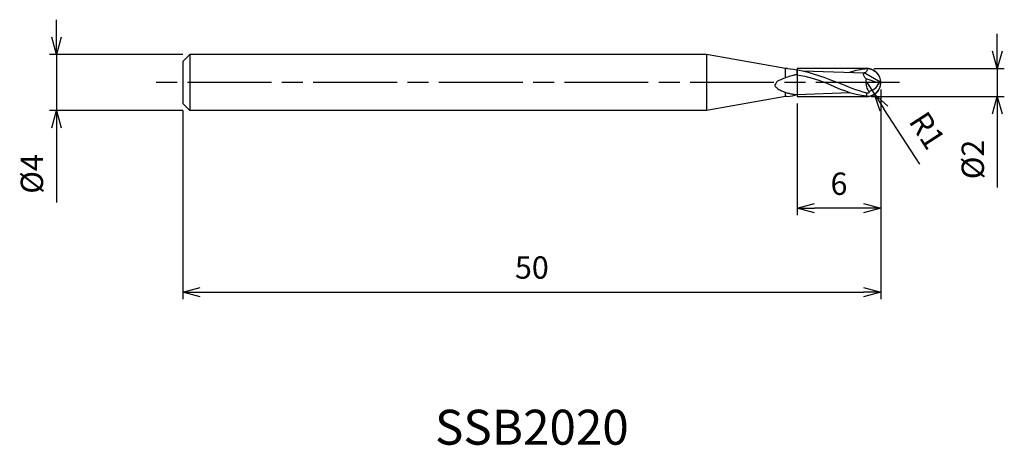
# Model space of a CAD drawing. Extents: x -61.7 to 8.8, y -26 to 4.5.
import ezdxf
from ezdxf.enums import TextEntityAlignment as Align

# ---------------------------------------------------------------- set-up
doc = ezdxf.new("R2010")
doc.units = 0
for name, pattern in [('AM_ISO08W050', [18, 12, -1.5, 3, -1.5]), ('AM_ISO08W050X2', [9, 6, -0.75, 1.5, -0.75]), ('AM_ISO09W050', [22.5, 12, -1.5, 3, -1.5, 3, -1.5])]:
    doc.linetypes.add(name, pattern=pattern)
doc.layers.get('0').update_dxf_attribs({"linetype": 'CONTINUOUS'})
doc.layers.get('DEFPOINTS').update_dxf_attribs({"linetype": 'CONTINUOUS'})
for name, color, linetype in [('AM_0', 7, 'CONTINUOUS'), ('AM_11', 3, 'AM_ISO09W050'), ('AM_5', 3, 'CONTINUOUS'), ('AM_6', 2, 'CONTINUOUS'), ('AM_7', 4, 'AM_ISO08W050')]:
    doc.layers.add(name, color=color, linetype=linetype)
doc.styles.add('ASAMI', font='simplex.shx', dxfattribs={"bigfont": 'EXTFONT.SHX'})
doc.styles.get("Standard").update_dxf_attribs({"font": 'simplex.shx', "bigfont": 'EXTFONT.SHX'})
doc.dimstyles.new('AM_JIS', dxfattribs={"dimscale": 0.5, "dimtxt": 3.2, "dimasz": 2.5, "dimexe": 1, "dimexo": 1, "dimgap": 1.5, "dimtad": 3, "dimdec": 3, "dimtxsty": 'ASAMI', "dimblk": 'OPEN30', "dimcen": 0, "dimclrd": 256, "dimclre": 256, "dimclrt": 2, "dimazin": 3, "dimtp": 0.1, "dimtm": 0.1, "dimtfac": 0.71, "dimtdec": 3, "dimtmove": 0, "dimatfit": 3, "dimtzin": 0})
doc.dimstyles.new('AM_JIS$4', dxfattribs={"dimscale": 0.5, "dimtxt": 3.2, "dimasz": 2.5, "dimexe": 1, "dimexo": 1, "dimgap": 1.5, "dimtad": 3, "dimtoh": 1, "dimtxsty": 'ASAMI', "dimblk": 'OPEN30', "dimcen": 0, "dimclrd": 256, "dimclre": 256, "dimclrt": 2, "dimazin": 3, "dimtp": 0.1, "dimtm": 0.1, "dimtfac": 0.71, "dimtdec": 3, "dimtofl": 0, "dimtmove": 0, "dimatfit": 3, "dimtzin": 0})

# ---------------------------------------------------------------- blocks, each defined once
blk = doc.blocks.new('_OPEN30')
at = {"color": 0}
for p, q in [((-1, 0.268), (0, 0)), ((0, 0), (-1, -0.268)), ((0, 0), (-1, 0))]:
    blk.add_line(p, q, dxfattribs=at)
blk = doc.blocks.new('*D5')
at = {"layer": 'AM_5'}
for p, q in [((0, -0.5), (0, -15.500001)), ((-50, -2), (-50, -15.500001)), ((-48.75, -15.000001), (-1.25, -15.000001))]:
    blk.add_line(p, q, dxfattribs=at)
at = {"layer": 'DEFPOINTS', "color": 0}
for p in [(0, 0), (-50, -1.5), (0, -15.000001)]:
    blk.add_point(p, dxfattribs=at)
at = {"layer": 'AM_5', "xscale": 1.25, "yscale": 1.25, "zscale": 1.25, "rotation": 180}
blk.add_blockref('_OPEN30', (-50, -15.000001), dxfattribs=at)
at = {"layer": 'AM_5', "xscale": 1.25, "yscale": 1.25, "zscale": 1.25}
blk.add_blockref('_OPEN30', (0, -15.000001), dxfattribs=at)
at = {"layer": 'AM_5', "color": 2, "insert": (-25, -13.450001), "char_height": 1.6, "attachment_point": 5, "style": 'ASAMI'}
blk.add_mtext('50', dxfattribs=at)
blk = doc.blocks.new('*D6')
at = {"layer": 'AM_5'}
for p, q in [((0, -0.5), (0, -9.500001)), ((-6, -1.5), (-6, -9.500001)), ((-1.25, -9.000001), (-4.75, -9.000001))]:
    blk.add_line(p, q, dxfattribs=at)
at = {"layer": 'DEFPOINTS', "color": 0}
for p in [(0, 0), (-6, -1), (-6, -9.000001)]:
    blk.add_point(p, dxfattribs=at)
at = {"layer": 'AM_5', "xscale": 1.25, "yscale": 1.25, "zscale": 1.25, "rotation": 180}
blk.add_blockref('_OPEN30', (-6, -9.000001), dxfattribs=at)
at = {"layer": 'AM_5', "xscale": 1.25, "yscale": 1.25, "zscale": 1.25}
blk.add_blockref('_OPEN30', (0, -9.000001), dxfattribs=at)
at = {"layer": 'AM_5', "color": 2, "insert": (-3, -7.450001), "char_height": 1.6, "attachment_point": 5, "style": 'ASAMI'}
blk.add_mtext('6', dxfattribs=at)
blk = doc.blocks.new('*D7')
at = {"layer": 'AM_5'}
for p, q in [((8.342, 2.25), (8.342, 3.5)), ((-0.5, 1), (8.842, 1)), ((8.342, 1), (8.342, -1)), ((-0.7, -1), (8.842, -1)), ((8.342, -2.25), (8.342, -7.514))]:
    blk.add_line(p, q, dxfattribs=at)
at = {"layer": 'DEFPOINTS', "color": 0}
for p in [(-1, 1), (-1.2, -1), (8.342, -1)]:
    blk.add_point(p, dxfattribs=at)
at = {"layer": 'AM_5', "xscale": 1.25, "yscale": 1.25, "zscale": 1.25}
for p, rotation in [((8.342, 1), 270), ((8.342, -1), 90)]:
    blk.add_blockref('_OPEN30', p, dxfattribs=dict(at, rotation=rotation))
at = {"layer": 'AM_5', "color": 2, "insert": (6.792, -5.507), "char_height": 1.6, "attachment_point": 5, "rotation": 90, "style": 'ASAMI'}
blk.add_mtext('%%c2', dxfattribs=at)
blk = doc.blocks.new('*D8')
at = {"layer": 'AM_5'}
for p, q in [((-59.056, 3.25), (-59.056, 4.5)), ((-50, 2), (-59.556, 2)), ((-59.056, 2), (-59.056, -2)), ((-50, -2), (-59.556, -2)), ((-59.056, -3.25), (-59.056, -8.59))]:
    blk.add_line(p, q, dxfattribs=at)
at = {"layer": 'DEFPOINTS', "color": 0}
for p in [(-49.5, 2), (-59.056, -2), (-49.5, -2)]:
    blk.add_point(p, dxfattribs=at)
at = {"layer": 'AM_5', "xscale": 1.25, "yscale": 1.25, "zscale": 1.25}
for p, rotation in [((-59.056, 2), 270), ((-59.056, -2), 90)]:
    blk.add_blockref('_OPEN30', p, dxfattribs=dict(at, rotation=rotation))
at = {"layer": 'AM_5', "color": 2, "insert": (-60.606, -6.545), "char_height": 1.6, "attachment_point": 5, "rotation": 90, "style": 'ASAMI'}
blk.add_mtext('%%c4', dxfattribs=at)
blk = doc.blocks.new('*D9')
at = {"layer": 'AM_5'}
for p, q in [((-1, 0.015), (-0.457, -0.824)), ((2.792, -5.846), (0.222, -1.874))]:
    blk.add_line(p, q, dxfattribs=at)
at = {"layer": 'DEFPOINTS', "color": 0}
for p in [(-1, 0.015), (-0.457, -0.824)]:
    blk.add_point(p, dxfattribs=at)
at = {"layer": 'AM_5', "xscale": 1.25, "yscale": 1.25, "zscale": 1.25, "rotation": 122.8981042612284}
blk.add_blockref('_OPEN30', (-0.457, -0.824), dxfattribs=at)
at = {"layer": 'AM_5', "color": 2, "insert": (3.148, -3.543), "char_height": 1.6, "attachment_point": 5, "rotation": 302.8981, "style": 'ASAMI'}
blk.add_mtext('R1', dxfattribs=at)

msp = doc.modelspace()

# ---------------------------------------------------------------- linework, layer by layer
at = {"layer": 'AM_0'}
for p, q in [((-49.5, 2), (-50, 1.5)), ((-50, 1.5), (-50, -1.5)), ((-49.5, 2), (-49.5, -2)), ((-12.5, 2), (-49.5, 2)), ((-12.5, 2), (-12.5, -2)), ((-6.8287, 1), (-12.5, 2)), ((-6.6918, 1), (-6.8287, 1)), ((-6.8287, 0.3367), (-6.8287, 1)), ((-6, 0.5591), (-6, 0.9073)), ((-5.598, 0.8286), (-1.1871, 0.6854)), ((0, 0), (-1.1871, 0.6854)), ((-0.14, -0.0352), (-1.0456, 0.2778)), ((0, 0), (-0.046, -0.0352)), ((-0.046, -0.0352), (-0.14, -0.0352)), ((-6.8287, -1), (-12.5, -2)), ((-6.8287, -1), (-6.8287, -0.7072)), ((-6.737, -1), (-6.8287, -1)), ((-6, -0.862), (-2.2463, -0.7218)), ((-1, -0.9848), (-1, -0.7551)), ((-50, -1.5), (-49.5, -2)), ((-12.5, -2), (-49.5, -2))]:
    msp.add_line(p, q, dxfattribs=at)
msp.add_lwpolyline([(-6, 0.5591, 0.013319), (-6.2274, 0.5199, 0.0206055), (-6.3724, 0.4846, 0.0010256), (-6.5647, 0.4289, 0.0055579), (-6.6, 0.4181, 0.0144265), (-6.7768, 0.3566, 0.0064806), (-7.1643, 0.2032, 0.0155506), (-7.3133, 0.1364, 0.0256793), (-7.4, 0.0887, 0.0887915), (-7.4775, 0.019, 0.0497717), (-7.5761, -0.1374, 0.0192206), (-7.5987, -0.1874, 0.1191256), (-7.6, -0.1962, 0.1030807), (-7.5959, -0.2097, 0.0306967), (-7.5711, -0.2493, 0.0325479), (-7.5136, -0.3194, 0.0250904), (-7.4291, -0.4011, 0.0351391), (-7.3148, -0.4876, 0.0294022), (-7.1662, -0.5725, 0.02905), (-6.9254, -0.6749, 0.0289251), (-6.6734, -0.7491, 0.0065284), (-6.5739, -0.7709, 0.0025851), (-6.3217, -0.8213, 0.0165377), (-6.2082, -0.8395, 0.0090747), (-6, -0.862)], format="xyb", dxfattribs=at)
for centre, radius, start, end in [((-0.9999, -0.0152), 1, 0.870485, 90), ((-0.041, 0.0094), 1.0398, 165.040742, 216.460012), ((-0.9999, 0.0152), 1, 270, 359.129515), ((-0.9678, 0.2687), 0.8818, 275.892471, 339.841684)]:
    msp.add_arc(centre, radius, start, end, dxfattribs=at)
for points in [[(-6.6918, 1), (-5.5073, 0.885), (-4.5346, 0.5799), (-3.0803, 0)], [(-1, 0.9848), (-1.423, 0.9492), (-1.8372, 0.8533), (-2.2463, 0.7218)], [(-1, 0.9848), (-0.9504, 0.8781), (-1.0703, 0.6995), (-1.1871, 0.6854)], [(-6, 0.5591), (-5.2514, 0.4231), (-4.5501, 0.2277), (-4.0032, 0)], [(-1, -0.9848), (-2.0362, -0.8976), (-3.0197, -0.4488), (-4.0032, 0)], [(-1, -0.7551), (-1.7037, -0.5791), (-2.392, -0.2895), (-3.0803, 0)], [(-1.0456, 0.2778), (-1.172, 0.3464), (-1.3308, 0.6784), (-1.1871, 0.6854)], [(-6.737, -1), (-6.4244, -0.9689), (-6.2159, -0.9232), (-6, -0.862)]]:
    msp.add_open_spline(points, degree=3, dxfattribs=at)
msp.add_open_spline([(-0.8773, -0.6085), (-0.8598, -0.6327), (-0.7842, -0.7192), (-0.9468, -0.7809), (-1, -0.7551)], degree=3, knots=[0, 0, 0, 0, 0.08960264, 0.26693248, 0.26693248, 0.26693248, 0.26693248], dxfattribs=at)
at = {"layer": 'AM_11'}
for p, q in [((-1, 1), (-6, 1)), ((-6, 1), (-6, -1)), ((-6, -1), (-1, -1))]:
    msp.add_line(p, q, dxfattribs=at)
msp.add_arc((-1, 0), 1, 270, 90, dxfattribs=at)
at = {"layer": 'AM_7', "linetype": 'AM_ISO08W050X2'}
msp.add_line((1.3416, 0), (-52.0562, 0), dxfattribs=at)

# ---------------------------------------------------------------- texts
at = {"layer": 'AM_6'}
msp.add_text('SSB2020', height=2.5, dxfattribs=at).set_placement((-25, -25), align=Align.MIDDLE)

# ---------------------------------------------------------------- dimensions: what is measured, and where the dimension line sits
at = {"layer": 'AM_5'}
for base, p1, p2, angle, picture, middle in [((-59.0562, -2), (-49.5, 2), (-49.5, -2), 270, '*D8', (-60.6062, -6.5452)), ((8.3416, -1), (-1, 1), (-1.2, -1), 90, '*D7', (6.7916, -5.5071))]:
    dim = msp.add_linear_dim(base=base, p1=p1, p2=p2, angle=angle, text='%%c<>', dimstyle='AM_JIS', dxfattribs=at)
    dim.commit()
    dim.dimension.update_dxf_attribs({"geometry": picture, "text_midpoint": middle})
dim = msp.add_radius_dim(center=(-1, 0.0152), mpoint=(-0.4569, -0.8244), dimstyle='AM_JIS$4', override={"dimtoh": 0, "dimdec": 3, "dimtofl": 1, "dimatfit": 3}, dxfattribs=at)
dim.commit()
dim.dimension.update_dxf_attribs({"geometry": '*D9', "text_midpoint": (3.1478, -3.543)})
for base, p1, p2, picture, middle in [((0, -15), (-50, -1.5), (0, 0), '*D5', (-25, -13.45)), ((-6, -9), (0, 0), (-6, -1), '*D6', (-3, -7.45))]:
    dim = msp.add_linear_dim(base=base, p1=p1, p2=p2, angle=0, dimstyle='AM_JIS', dxfattribs=at)
    dim.commit()
    dim.dimension.update_dxf_attribs({"geometry": picture, "text_midpoint": middle})

doc.saveas('drawing.dxf')
